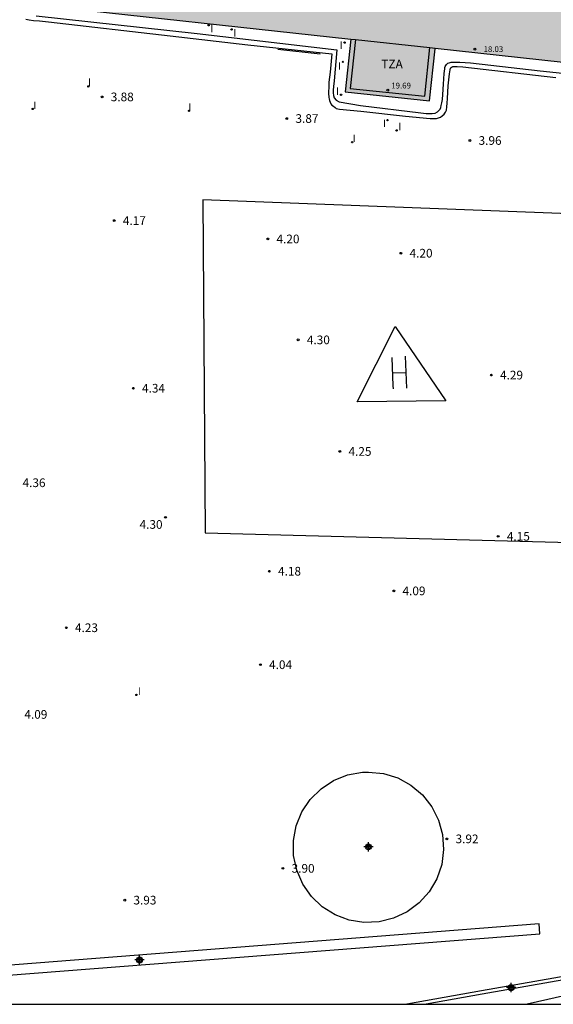
# Model space of a CAD drawing. Units: metres. Extents: x 583794 to 584145, y 4795290 to 4795541.
# Drawn here: x 584007 to 584053, y 4795290 to 4795375 of the extents above; entities that cross this region are included whole.
import ezdxf

# ---------------------------------------------------------------- set-up
doc = ezdxf.new("R2010")
doc.units = ezdxf.units.M
doc.header["$MEASUREMENT"] = 0
for name, color, linetype in [('010106', 9, 'Continuous'), ('020204', 9, 'Continuous'), ('020308', 9, 'Continuous'), ('060108', 9, 'Continuous'), ('060113', 4, 'Continuous'), ('070105', 6, 'Continuous'), ('070108', 9, 'Continuous'), ('080110', 9, 'Continuous'), ('080201', 9, 'Continuous'), ('080303', 9, 'Continuous'), ('080311', 9, 'Continuous'), ('260101', 9, 'Continuous'), ('270204', 9, 'Continuous'), ('270304', 9, 'Continuous'), ('990501', 21, 'Continuous'), ('Centroides', 1, 'Continuous')]:
    doc.layers.add(name, color=color, linetype=linetype)
doc.layers.add('080111', color=7, linetype='Continuous', lineweight=30)
doc.layers.add('200104', color=5, linetype='Continuous', lineweight=30)
doc.styles.add('ARIAL', font='arial.ttf', dxfattribs={"height": 1})
doc.styles.add('ROMANS', font='romans__.ttf', dxfattribs={"height": 1})

# ---------------------------------------------------------------- blocks, each defined once
blk = doc.blocks.new('Centroide')
for points in [[(0.402, 0), (-0.402, 0)], [(0, -0.402), (0, 0.402)]]:
    blk.add_lwpolyline(points)
for radius in [0.256, 0.159]:
    blk.add_circle((0, 0), radius)
blk = doc.blocks.new('COTAPU')
blk.add_circle((0, 0), 0.075)
blk = doc.blocks.new('REIND')
blk.add_circle((0, 0), 0.055)
blk = doc.blocks.new('PUNTO')
blk.add_circle((0, 0), 0.075)

msp = doc.modelspace()

# ---------------------------------------------------------------- hatches: boundary and pattern name
at = {"layer": '990501'}
msp.add_hatch(color=256, dxfattribs=at).paths.add_polyline_path([(584072.242, 4795383.895), (584009.989, 4795390.458), (584008.396, 4795376.587), (584008.429, 4795376.583), (584035.887, 4795373.59), (584035.394, 4795369.014), (584042.698, 4795368.26), (584043.182, 4795372.754), (584043.186, 4795372.794), (584070.838, 4795369.78)], flags=0)

# ---------------------------------------------------------------- linework, layer by layer
at = {"layer": '010106'}
msp.add_lwpolyline([(583794.137, 4795290.163), (584144.127, 4795290.156), (584144.132, 4795540.149), (583794.142, 4795540.156)], close=True, dxfattribs=at)
at = {"layer": '060108', "flags": 128}
msp.add_lwpolyline([(584008.688, 4795375.605), (584022.593, 4795374.065), (584034.679, 4795372.646), (584034.45, 4795369.985), (584034.382, 4795369.474), (584034.357, 4795369.168), (584034.353, 4795368.942), (584034.372, 4795368.703), (584034.45, 4795368.499), (584034.622, 4795368.292), (584034.864, 4795368.161), (584036.714, 4795367.849), (584041.946, 4795367.209), (584042.389, 4795367.157), (584042.681, 4795367.142), (584042.919, 4795367.155), (584043.167, 4795367.194), (584043.392, 4795367.302), (584043.502, 4795367.405), (584043.605, 4795367.541), (584043.659, 4795367.672), (584043.707, 4795367.837), (584043.746, 4795368.074), (584043.797, 4795368.374), (584043.84, 4795368.803), (584043.9, 4795369.675), (584043.961, 4795370.605), (584044.002, 4795371.018), (584044.026, 4795371.118), (584044.05, 4795371.222), (584044.103, 4795371.306), (584044.149, 4795371.387), (584044.216, 4795371.445), (584044.282, 4795371.491), (584044.38, 4795371.546), (584044.556, 4795371.587), (584044.735, 4795371.602), (584045.005, 4795371.604), (584045.303, 4795371.593), (584046.219, 4795371.54), (584047.986, 4795371.338), (584052.27, 4795370.845), (584058.57, 4795370.177)], dxfattribs=at)
at = {"layer": '060113', "flags": 128}
msp.add_lwpolyline([(584007.776, 4795375.314), (584008.078, 4795375.248), (584008.437, 4795375.202), (584008.95, 4795375.162), (584009.74, 4795375.085), (584020.273, 4795373.867), (584026.968, 4795373.08), (584034.234, 4795372.307), (584034.089, 4795370.736), (584033.991, 4795369.853), (584033.976, 4795369.562), (584033.971, 4795369.322), (584033.962, 4795369.134), (584033.956, 4795368.956), (584033.956, 4795368.802), (584033.967, 4795368.648), (584033.976, 4795368.532), (584034, 4795368.413), (584034.044, 4795368.281), (584034.106, 4795368.131), (584034.161, 4795368.002), (584034.251, 4795367.884), (584034.386, 4795367.786), (584034.534, 4795367.67), (584034.629, 4795367.587), (584034.749, 4795367.552), (584034.895, 4795367.535), (584036.735, 4795367.359), (584040.616, 4795366.923), (584042.739, 4795366.717), (584043.09, 4795366.708), (584043.293, 4795366.732), (584043.472, 4795366.77), (584043.628, 4795366.836), (584043.771, 4795366.941), (584043.953, 4795367.101), (584044.059, 4795367.265), (584044.149, 4795367.453), (584044.195, 4795367.737), (584044.226, 4795368.048), (584044.256, 4795368.455), (584044.31, 4795369.551), (584044.415, 4795370.589), (584044.465, 4795370.94), (584044.503, 4795371.078), (584044.555, 4795371.139), (584044.634, 4795371.186), (584044.703, 4795371.22), (584044.887, 4795371.224), (584045.067, 4795371.211), (584045.573, 4795371.175), (584053.609, 4795370.257)], dxfattribs=at)
at = {"layer": '070105', "flags": 128}
for points in [[(584074.029, 4795296.026), (584091.329, 4795299.066), (584091.389, 4795298.777), (584047.25, 4795291.018), (584042.407, 4795290.158)], [(583982.532, 4795290.819), (584052.24, 4795296.257), (584052.18, 4795297.117), (583982.472, 4795291.679), (583982.532, 4795290.819)], [(584074.029, 4795296.026), (584047.19, 4795291.308), (584040.714, 4795290.158)], [(584063.879, 4795292.476), (584063.758, 4795293.012), (584051.131, 4795290.158)]]:
    msp.add_lwpolyline(points, dxfattribs=at)
at = {"layer": '070108', "flags": 128}
msp.add_lwpolyline([(584029.56, 4795372.707), (584033.227, 4795372.323)], dxfattribs=at)
at = {"layer": '080110', "flags": 128}
for points in [[(584036.279, 4795373.547), (584035.84, 4795369.309), (584042.271, 4795368.648), (584042.723, 4795372.845)], [(584035.887, 4795373.59), (584036.279, 4795373.547)], [(584036.279, 4795373.547), (584042.723, 4795372.845)], [(584042.723, 4795372.845), (584043.186, 4795372.794)]]:
    msp.add_lwpolyline(points, dxfattribs=at)
at = {"layer": '080111', "flags": 128}
msp.add_lwpolyline([(584009.958, 4795390.186), (584008.396, 4795376.587), (584008.429, 4795376.583), (584035.887, 4795373.59), (584035.394, 4795369.014), (584042.698, 4795368.26), (584043.182, 4795372.754), (584043.186, 4795372.794), (584070.838, 4795369.78), (584072.242, 4795383.895), (584054.049, 4795385.813)], dxfattribs=at)
at = {"layer": '200104', "flags": 128}
msp.add_lwpolyline([(584037.41, 4795310.227), (584038.7, 4795310.097), (584039.94, 4795309.717), (584041.08, 4795309.097), (584042.08, 4795308.257), (584042.88, 4795307.237), (584043.47, 4795306.077), (584043.82, 4795304.827), (584043.91, 4795303.527), (584043.74, 4795302.237), (584043.32, 4795301.007), (584042.66, 4795299.888), (584041.8, 4795298.918), (584040.75, 4795298.138), (584039.58, 4795297.588), (584038.32, 4795297.278), (584037.02, 4795297.228), (584035.73, 4795297.428), (584034.52, 4795297.888), (584033.41, 4795298.578), (584032.47, 4795299.478), (584031.73, 4795300.538), (584031.21, 4795301.738), (584030.94, 4795303.008), (584030.92, 4795304.308), (584031.17, 4795305.578), (584031.66, 4795306.788), (584032.38, 4795307.868), (584033.31, 4795308.777), (584034.39, 4795309.497), (584035.6, 4795309.977), (584036.88, 4795310.207), (584037.41, 4795310.227)], dxfattribs=at)
at = {"layer": '260101', "flags": 128}
for points in [[(584057.05, 4795330.026), (584057.791, 4795358.356), (584023.072, 4795359.696), (584023.291, 4795330.907), (584057.05, 4795330.026)], [(584044.111, 4795342.306), (584036.421, 4795342.236), (584039.711, 4795348.746), (584044.111, 4795342.306)], [(584039.441, 4795346.076), (584039.511, 4795343.616)], [(584040.731, 4795343.416), (584040.611, 4795346.176)], [(584040.671, 4795344.746), (584039.471, 4795344.696)], [(584039.511, 4795343.616), (584039.531, 4795343.356)]]:
    msp.add_lwpolyline(points, dxfattribs=at)

# ---------------------------------------------------------------- block references
at = {"layer": '020204', "rotation": 359.9987685839998}
for p in [(584014.373, 4795368.586, 3.882), (584030.345, 4795366.717, 3.871), (584046.182, 4795364.818, 3.956), (584015.424, 4795357.898, 4.167), (584028.705, 4795356.311, 4.196), (584040.212, 4795355.077, 4.203), (584031.331, 4795347.587, 4.298), (584048.033, 4795344.543, 4.294), (584017.077, 4795343.406, 4.344), (584034.934, 4795337.943, 4.248), (584019.859, 4795332.244, 4.301), (584048.626, 4795330.605, 4.153), (584028.839, 4795327.591, 4.182), (584039.601, 4795325.889, 4.086), (584011.279, 4795322.705, 4.234), (584028.063, 4795319.508, 4.044), (584044.191, 4795304.455, 3.924), (584030.012, 4795301.906, 3.903), (584016.333, 4795299.16, 3.931)]:
    msp.add_blockref('COTAPU', p, dxfattribs=at)
at = {"layer": '080201', "rotation": 359.9987685839998}
for p in [(584046.61, 4795372.716, 18.031), (584039.076, 4795369.168, 19.691)]:
    msp.add_blockref('PUNTO', p, dxfattribs=at)
at = {"layer": '270204', "rotation": 359.9987685839998}
for p in [(584023.586, 4795374.783, 3.66), (584025.57, 4795374.424, 3.646), (584035.344, 4795373.281, 3.499), (584035.191, 4795371.622, 3.538), (584013.183, 4795369.497, 3.898), (584035.042, 4795368.775, 3.646), (584008.373, 4795367.549, 3.935), (584021.888, 4795367.381, 3.89), (584039.052, 4795366.586, 3.791), (584039.839, 4795365.693, 3.806), (584035.999, 4795364.665, 3.879), (584017.339, 4795316.896, 4.049)]:
    msp.add_blockref('REIND', p, dxfattribs=at)
at = {"layer": 'Centroides', "rotation": 359.9987685839998}
for p in [(584037.41, 4795303.768), (584017.611, 4795293.988), (584049.74, 4795291.598)]:
    msp.add_blockref('Centroide', p, dxfattribs=at)

# ---------------------------------------------------------------- texts
at = {"layer": '020308', "style": 'ARIAL'}
for s, p in [('3.88', (584015.123, 4795368.211)), ('3.87', (584031.095, 4795366.342)), ('3.96', (584046.932, 4795364.443)), ('4.17', (584016.174, 4795357.523)), ('4.20', (584029.455, 4795355.936)), ('4.20', (584040.962, 4795354.702)), ('4.30', (584032.081, 4795347.212)), ('4.29', (584048.783, 4795344.168)), ('4.34', (584017.827, 4795343.031)), ('4.25', (584035.684, 4795337.568)), ('4.36', (584007.497, 4795334.862)), ('4.30', (584017.615, 4795331.257)), ('4.15', (584049.376, 4795330.23)), ('4.18', (584029.589, 4795327.216)), ('4.09', (584040.351, 4795325.514)), ('4.23', (584012.029, 4795322.33)), ('4.04', (584028.813, 4795319.133)), ('4.09', (584007.655, 4795314.838)), ('3.92', (584044.941, 4795304.08)), ('3.90', (584030.762, 4795301.531)), ('3.93', (584017.083, 4795298.785))]:
    msp.add_text(s, height=0.75, rotation=359.99877, dxfattribs=at).set_placement(p)
at = {"layer": '080303', "style": 'ARIAL'}
for s, p in [('18.03', (584047.36, 4795372.466)), ('19.69', (584039.379, 4795369.315))]:
    msp.add_text(s, height=0.5, rotation=359.99877, dxfattribs=at).set_placement(p)
at = {"layer": '080311', "style": 'ARIAL'}
msp.add_text('TZA', height=0.75, rotation=359.99877, dxfattribs=at).set_placement((584038.522, 4795371.056))
at = {"layer": '270304', "style": 'ROMANS'}
for p in [(584023.723, 4795374.171), (584025.734, 4795373.806), (584034.917, 4795372.732), (584034.783, 4795370.93), (584013.152, 4795369.542), (584034.609, 4795368.756), (584008.425, 4795367.53), (584021.834, 4795367.373), (584038.671, 4795365.978), (584039.98, 4795365.711), (584036.051, 4795364.683), (584017.464, 4795316.896)]:
    msp.add_text('I', height=0.65, rotation=359.99877, dxfattribs=at).set_placement(p)

doc.saveas('drawing.dxf')
